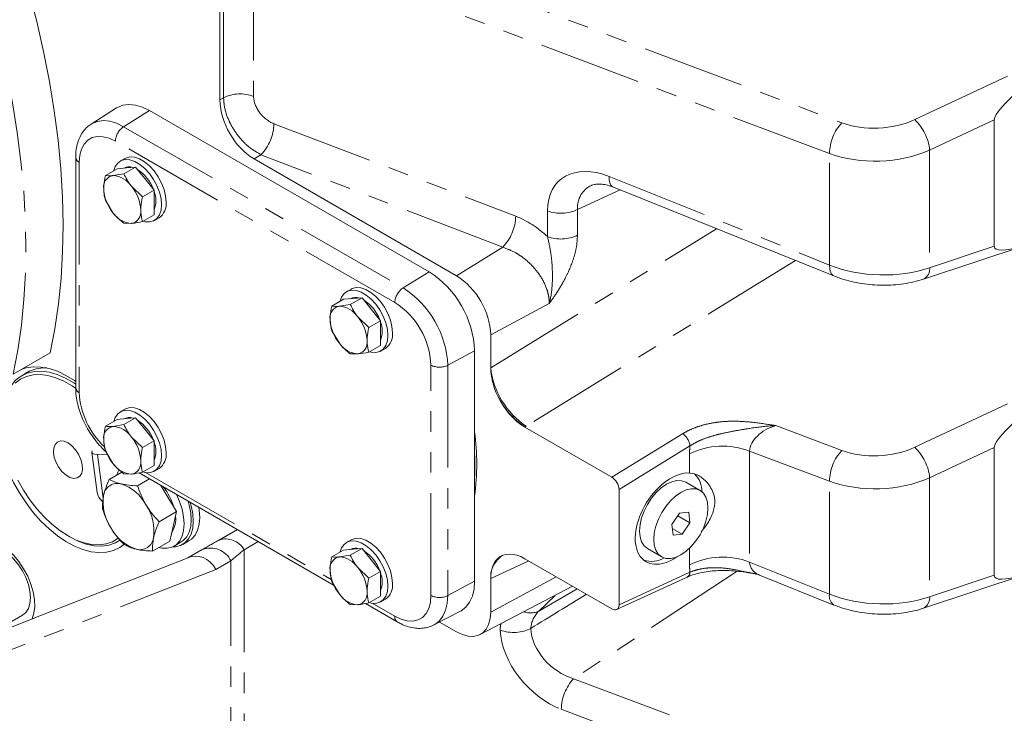
# Model space of a CAD drawing. Units: millimetres. Extents: x 11 to 1180, y 5 to 832.
# Drawn here: x 977 to 1038, y 543 to 586 of the extents above; entities that cross this region are included whole.
import ezdxf

# ---------------------------------------------------------------- set-up
doc = ezdxf.new("R2010")
doc.units = ezdxf.units.MM
doc.linetypes.add('PHANTOM', pattern=[12.7, 6.35, -1.27, 1.27, -1.27, 1.27, -1.27])

msp = doc.modelspace()

# ---------------------------------------------------------------- linework, layer by layer
at = {"color": 8, "linetype": 'PHANTOM', "lineweight": 0}
for p, q in [((991.757, 593.2415), (1027.7146, 579.7127)), ((1026.9498, 577.8157), (990.9922, 591.3445)), ((989.3838, 581.2715), (989.3838, 589.8451)), ((991.2456, 589.9297), (991.2456, 581.356)), ((1032.2316, 579.9135), (1043.0569, 584.9899)), ((989.1512, 581.1463), (989.3838, 581.2715)), ((983.1868, 579.4746), (984.7963, 580.4686)), ((983.1868, 579.4746), (1000.5109, 569.4736)), ((992.5038, 579.6579), (1007.4946, 573.919)), ((1037.1675, 579.9018), (1033.1607, 578.0229)), ((999.9991, 568.5661), (982.675, 578.5671)), ((991.702, 577.7373), (991.2725, 577.472)), ((1006.6929, 571.9985), (991.702, 577.7373)), ((1026.9498, 570.8865), (1026.9498, 577.8157)), ((1033.1607, 578.0229), (1033.1607, 570.7266)), ((980.4328, 577.2723), (980.4328, 562.9828)), ((1013.282, 576.3882), (1026.9498, 570.8865)), ((1013.9656, 575.5516), (1011.3243, 574.3358)), ((1009.4625, 572.6555), (1009.4625, 574.2512)), ((1011.3243, 574.3358), (1011.3243, 572.7401)), ((1005.945, 564.5108), (1019.9498, 573.1427)), ((1033.1607, 570.7266), (1037.1675, 572.0575)), ((1003.8237, 570.2264), (1006.6929, 571.9985)), ((1024.8347, 571.1765), (1008.139, 560.886)), ((1000.5109, 569.4736), (1002.1204, 570.4676)), ((1009.579, 568.5085), (1005.945, 566.5522)), ((1003.2831, 564.672), (1004.9489, 565.5687)), ((1002.2413, 550.393), (1002.2413, 564.6825)), ((1003.2831, 564.672), (1003.2831, 550.3825)), ((1032.2316, 559.5856), (1043.0569, 564.662)), ((1008.139, 560.886), (1008.0624, 560.8388)), ((1013.4588, 557.7236), (1017.8436, 560.4262)), ((1023.6129, 560.9281), (1027.7146, 559.3849)), ((1018.3007, 559.671), (1013.8999, 556.9586)), ((1026.9498, 557.4878), (1021.9962, 559.3516)), ((1021.9962, 559.3516), (1021.9962, 552.467)), ((1037.1675, 559.574), (1033.1607, 557.695)), ((981.5636, 559.1395), (981.9257, 556.431)), ((1018.2726, 557.9896), (1018.2726, 559.1824)), ((984.5517, 558.0158), (996.0581, 551.3733)), ((1026.9498, 550.473), (1026.9498, 557.4878)), ((1033.1607, 557.695), (1033.1607, 550.3131)), ((989.0996, 553.8307), (990.2397, 554.4784)), ((991.5345, 553.731), (990.6509, 553.2289)), ((987.1693, 552.7211), (988.0642, 553.2379)), ((990.6509, 553.2289), (990.6509, 515.7631)), ((1018.2726, 552.2978), (1018.2726, 553.3198)), ((989.8374, 552.5306), (988.9097, 551.9949)), ((989.8374, 521.8636), (989.8374, 552.5306)), ((1008.3059, 552.5329), (1005.945, 551.4462)), ((988.9097, 551.9949), (962.6096, 541.6939)), ((1021.2179, 551.8943), (1011.0865, 545.2275)), ((1021.9962, 552.467), (1026.9498, 550.473)), ((1003.2831, 550.3825), (1004.9489, 551.2792)), ((1005.945, 549.364), (1010.0071, 551.5508)), ((1013.8999, 549.8138), (1018.3007, 551.8395)), ((1033.1607, 550.3131), (1037.1675, 551.644)), ((1008.9279, 549.4187), (1011.3141, 550.7962)), ((1009.9339, 550.3943), (1008.9279, 549.4187)), ((998.5877, 549.9129), (999.9991, 549.0982)), ((1011.0865, 545.2275), (1028.4426, 538.6974)), ((1027.6778, 536.8004), (1010.3217, 543.3305))]:
    msp.add_line(p, q, dxfattribs=at)
at = {"color": 7, "linetype": 'Continuous', "lineweight": 15}
for p, q in [((989.1512, 581.1463), (989.1512, 589.7199)), ((982.7477, 580.6371), (981.1789, 579.6397)), ((1002.1204, 570.4676), (984.7963, 580.4686)), ((1037.1675, 572.0575), (1037.1675, 579.9018)), ((980.2131, 577.5784), (980.2131, 563.289)), ((983.2566, 577.502), (982.9738, 577.3387)), ((982.7811, 576.8665), (983.3556, 576.9179)), ((983.9301, 576.9693), (983.2019, 576.5489)), ((983.3556, 576.9179), (983.9301, 576.9693)), ((983.9301, 576.9693), (984.5046, 576.2545)), ((1003.8237, 570.2264), (991.2725, 577.472)), ((982.7811, 576.8665), (982.0528, 576.4461)), ((983.2019, 576.5489), (982.5247, 576.4382)), ((984.3509, 575.1194), (983.6738, 575.7749)), ((984.5046, 576.2545), (985.0792, 575.5398)), ((1013.5606, 575.7146), (1027.2284, 570.2129)), ((985.0792, 575.5398), (984.3509, 575.1194)), ((985.0792, 575.5398), (985.0792, 574.7738)), ((982.0528, 574.914), (982.5247, 574.14)), ((985.0792, 574.7738), (985.0792, 574.0077)), ((985.0792, 574.0077), (984.3509, 573.5873)), ((983.2019, 573.4846), (983.6738, 573.4767)), ((985.0986, 573.658), (985.3814, 573.8213)), ((1032.7784, 570.0145), (1039.375, 572.2056)), ((997.2927, 569.3991), (997.0098, 569.2358)), ((996.8171, 568.7637), (996.0889, 568.3433)), ((997.2379, 568.446), (996.5608, 568.3354)), ((996.8171, 568.7637), (997.3917, 568.815)), ((997.9662, 568.8664), (997.2379, 568.446)), ((997.3917, 568.815), (997.9662, 568.8664)), ((997.9662, 568.8664), (998.5407, 568.1517)), ((998.5407, 568.1517), (999.1152, 567.437)), ((998.387, 567.0166), (997.7098, 567.6721)), ((999.1152, 567.437), (998.387, 567.0166)), ((999.1152, 567.437), (999.1152, 566.6709)), ((996.0889, 566.8111), (996.5608, 566.0372)), ((999.1152, 566.6709), (999.1152, 565.9048)), ((1005.945, 564.5108), (1005.945, 566.5522)), ((999.1152, 565.9048), (998.387, 565.4845)), ((976.3301, 564.1183), (978.6282, 565.445)), ((997.2379, 565.3817), (997.7098, 565.3738)), ((999.1347, 565.5551), (999.4175, 565.7184)), ((1004.9489, 551.2792), (1004.9489, 565.5687)), ((977.3766, 564.3178), (976.8723, 564.0268)), ((983.2566, 561.9469), (982.9738, 561.7836)), ((982.7811, 561.3114), (982.0528, 560.891)), ((982.7811, 561.3114), (983.3556, 561.3628)), ((983.9301, 561.4141), (983.2019, 560.9938)), ((983.3556, 561.3628), (983.9301, 561.4141)), ((983.9301, 561.4141), (984.5046, 560.6994)), ((983.2019, 560.9938), (982.5247, 560.8831)), ((984.5046, 560.6994), (985.0792, 559.9847)), ((1013.4588, 557.7236), (1008.0624, 560.8388)), ((984.3509, 559.5643), (983.6738, 560.2198)), ((985.0792, 559.9847), (984.3509, 559.5643)), ((985.0792, 559.9847), (985.0792, 559.2187)), ((981.2163, 559.2591), (981.5473, 556.7838)), ((982.0196, 559.3741), (981.9677, 559.3728)), ((982.0528, 559.3589), (982.5247, 558.5849)), ((985.0792, 559.2187), (985.0792, 558.4526)), ((1037.1675, 551.644), (1037.1675, 559.574)), ((982.1772, 559.1549), (981.5636, 559.1395)), ((983.0787, 558.0467), (982.2949, 557.5942)), ((984.1439, 557.9975), (996.234, 551.018)), ((985.0792, 558.4526), (984.3509, 558.0322)), ((985.0986, 558.1029), (985.3814, 558.2662)), ((983.2019, 557.9295), (983.6738, 557.9216)), ((984.7939, 557.6222), (984.053, 557.1945)), ((1018.922, 556.9032), (1018.0381, 557.4134)), ((985.49, 557.2204), (985.8009, 556.7044)), ((1013.8999, 549.8138), (1013.8999, 556.9586)), ((985.8009, 556.7044), (986.4712, 555.5922)), ((986.4712, 555.5922), (985.3935, 554.9701)), ((986.4712, 555.5922), (986.2624, 554.6798)), ((1018.2206, 555.5571), (1017.6549, 555.5015)), ((1018.3003, 554.902), (1018.2206, 555.5571)), ((1017.6549, 555.5015), (1017.1689, 554.7906)), ((1017.5437, 555.3388), (1018.3003, 554.902)), ((986.2624, 554.6798), (986.0536, 553.7674)), ((987.1314, 552.7014), (990.2242, 554.4874)), ((1017.1689, 554.7906), (1017.2486, 554.1355)), ((1017.1986, 554.5466), (1017.8143, 554.1912)), ((1017.8143, 554.1912), (1018.3003, 554.902)), ((979.7372, 554.0878), (979.8432, 554.0265)), ((982.8155, 553.7319), (982.9706, 553.8214)), ((986.0536, 553.7674), (984.9759, 553.1453)), ((986.319, 553.4549), (986.7609, 553.7101)), ((986.8484, 553.5585), (987.2525, 553.7918)), ((997.2927, 553.844), (997.0098, 553.6807)), ((1017.2486, 554.1355), (1017.8143, 554.1912)), ((996.8171, 553.2086), (996.0889, 552.7882)), ((996.8171, 553.2086), (997.3917, 553.2599)), ((997.9662, 553.3113), (997.2379, 552.8909)), ((997.3917, 553.2599), (997.9662, 553.3113)), ((997.9662, 553.3113), (998.5407, 552.5966)), ((1015.6633, 553.2997), (1016.5472, 552.7895)), ((977.5168, 548.9356), (987.1314, 552.7014)), ((987.1693, 552.7211), (987.1314, 552.7014)), ((997.2379, 552.8909), (996.5608, 552.7803)), ((998.5407, 552.5966), (999.1152, 551.8819)), ((1008.0624, 552.6734), (1013.4588, 549.5581)), ((998.387, 551.4615), (997.7098, 552.117)), ((999.1152, 551.8819), (998.387, 551.4615)), ((999.1152, 551.8819), (999.1152, 551.1158)), ((996.0889, 551.256), (996.5608, 550.4821)), ((1005.945, 549.364), (1005.945, 551.4462)), ((1013.7534, 549.5184), (1018.1358, 551.5357)), ((1022.6116, 551.6578), (1027.2284, 549.7994)), ((1032.7784, 549.601), (1039.375, 551.7921)), ((999.1152, 551.1158), (999.1152, 550.3497)), ((1005.286, 547.9698), (1011.0248, 550.9633)), ((999.1152, 550.3497), (998.387, 549.9294)), ((999.1347, 550), (999.4175, 550.1633)), ((997.2379, 549.8266), (997.7098, 549.8187)), ((998.18, 549.8946), (1000.1545, 548.7548)), ((1002.422, 548.5606), (1004.0703, 549.4204)), ((976.0374, 548.6618), (976.9213, 549.1721)), ((977.7523, 549.0253), (976.2689, 548.4443)), ((1002.7747, 548.7446), (1003.8237, 548.139)), ((1008.4294, 548.3515), (1008.4235, 548.348))]:
    msp.add_line(p, q, dxfattribs=at)
at = {"color": 8, "linetype": 'PHANTOM', "lineweight": 0, "flags": 128}
for points in [[(976.3301, 564.1183), (976.6207, 565.6123), (976.8464, 567.1571), (977.0067, 568.7496), (977.1014, 570.3866), (977.1303, 572.0649), (977.0932, 573.7809), (976.9904, 575.5314), (976.8219, 577.3127), (976.5881, 579.1212), (976.2895, 580.9534), (975.9268, 582.8055), (975.5005, 584.6737), (975.0117, 586.5544), (974.4612, 588.4438), (973.8502, 590.3379), (973.1799, 592.2331), (972.4517, 594.1254), (971.667, 596.0111), (970.8274, 597.8864), (969.9346, 599.7475), (968.9904, 601.5907), (967.9967, 603.4122), (966.9555, 605.2083), (965.8689, 606.9755), (964.7392, 608.7102), (963.5684, 610.4089)], [(981.1779, 579.6391), (981.2266, 579.6686), (981.5573, 579.8039), (981.9282, 579.8522), (982.3301, 579.8125), (982.7531, 579.6855), (983.1868, 579.4746)], [(982.675, 578.5671), (982.2856, 578.7525), (981.9081, 578.8537), (981.5539, 578.8674), (981.2337, 578.7934), (980.9574, 578.6338), (980.7332, 578.3935), (980.568, 578.0798), (980.4668, 577.7022), (980.4328, 577.2723)], [(1013.282, 576.3882), (1013.2936, 576.1734), (1013.3343, 575.9914), (1013.4027, 575.8486), (1013.4963, 575.75), (1013.5606, 575.7146)], [(1026.9498, 570.8865), (1026.9614, 570.6717), (1027.0021, 570.4897), (1027.0705, 570.3469), (1027.1641, 570.2483), (1027.2281, 570.213)], [(1006.3708, 552.6744), (1006.5368, 552.8026), (1006.6601, 552.8695)], [(999.9991, 549.0982), (1000.3885, 548.9127), (1000.766, 548.8116), (1001.1202, 548.7979), (1001.4404, 548.8719), (1001.7167, 549.0315), (1001.9409, 549.2718), (1002.1061, 549.5855), (1002.2073, 549.9631), (1002.2413, 550.393)], [(1003.2831, 550.3825), (1003.249, 549.9014), (1003.1475, 549.4716), (1002.981, 549.1036), (1002.7537, 548.8065), (1002.4712, 548.5876), (1002.4222, 548.5607)]]:
    msp.add_lwpolyline(points, dxfattribs=at)
at = {"color": 7, "linetype": 'Continuous', "lineweight": 15, "flags": 128}
for points in [[(978.6282, 565.445), (978.9188, 566.9389), (979.1445, 568.4837), (979.3048, 570.0763), (979.3995, 571.7133), (979.4284, 573.3915), (979.3913, 575.1076), (979.2885, 576.8581), (979.12, 578.6394), (978.8862, 580.4479), (978.5876, 582.2801), (978.2249, 584.1321), (977.7986, 586.0004), (977.3098, 587.8811), (976.7593, 589.7704), (976.1483, 591.6646)], [(984.7963, 580.4686), (984.3538, 580.6839), (983.9223, 580.8134), (983.5122, 580.8539), (983.1338, 580.8046), (982.7963, 580.6666), (982.7477, 580.6371)], [(985.8216, 574.7942), (985.7888, 575.1739), (985.6917, 575.5749), (985.5346, 575.9797), (985.3245, 576.3707), (985.0703, 576.7306), (984.7833, 577.0438), (984.4761, 577.2966), (984.1619, 577.4779), (983.8547, 577.5799), (983.5677, 577.598), (983.3136, 577.5315), (983.2566, 577.502)], [(985.5388, 574.6309), (985.5059, 575.0106), (985.4089, 575.4116), (985.2518, 575.8165), (985.0416, 576.2074), (984.7875, 576.5673), (984.5005, 576.8805), (984.1932, 577.1333), (983.8791, 577.3146), (983.5718, 577.4166), (983.2849, 577.4347), (983.0307, 577.3682), (982.8205, 577.22), (982.6635, 576.9965), (982.5753, 576.7477)], [(984.3875, 573.6084), (984.5005, 573.5801), (984.7875, 573.5619), (985.0416, 573.6284), (985.2518, 573.7767), (985.4089, 574.0001), (985.5059, 574.2891), (985.5388, 574.6309)], [(999.5748, 566.528), (999.542, 566.9078), (999.4449, 567.3088), (999.2879, 567.7136), (999.0777, 568.1045), (998.8235, 568.4644), (998.5366, 568.7777), (998.2293, 569.0305), (997.9152, 569.2118), (997.6079, 569.3138), (997.3209, 569.3319), (997.0668, 569.2654), (996.8566, 569.1171), (996.6995, 568.8937), (996.6114, 568.6449)], [(999.8577, 566.6913), (999.8249, 567.071), (999.7278, 567.4721), (999.5707, 567.8769), (999.3605, 568.2678), (999.1064, 568.6277), (998.8194, 568.9409), (998.5121, 569.1937), (998.198, 569.3751), (997.8908, 569.477), (997.6038, 569.4952), (997.3496, 569.4287), (997.2927, 569.3991)], [(998.4236, 565.5056), (998.5366, 565.4772), (998.8235, 565.4591), (999.0777, 565.5256), (999.2879, 565.6738), (999.4449, 565.8973), (999.542, 566.1862), (999.5748, 566.528)], [(975.6411, 561.3055), (975.6431, 561.4538), (975.6909, 562.0212), (975.8016, 562.541), (975.9736, 563.0053), (976.2042, 563.4071), (976.49, 563.7402), (976.8267, 563.9996), (977.2091, 564.1814), (977.6314, 564.2828), (978.0873, 564.3023), (978.5698, 564.2396), (979.0717, 564.0957), (979.5852, 563.8727), (980.1026, 563.5739), (980.2131, 563.5006)], [(976.4686, 563.5563), (976.7968, 563.8091), (977.1695, 563.9863), (977.5812, 564.0852), (978.0256, 564.1042), (978.4959, 564.0431), (978.9851, 563.9028), (979.4856, 563.6854), (979.99, 563.3942), (980.2194, 563.238)], [(976.8423, 564.414), (977.135, 564.5095), (977.5823, 564.5774), (978.0599, 564.5644), (978.561, 564.4707), (979.0787, 564.2977), (979.6055, 564.0478), (980.1343, 563.7245), (980.2131, 563.67)], [(985.5388, 559.0758), (985.5059, 559.4555), (985.4089, 559.8565), (985.2518, 560.2614), (985.0416, 560.6523), (984.7875, 561.0122), (984.5005, 561.3254), (984.1932, 561.5782), (983.8791, 561.7595), (983.5718, 561.8615), (983.2849, 561.8796), (983.0307, 561.8131), (982.8205, 561.6649), (982.6635, 561.4414), (982.5699, 561.1688)], [(985.8216, 559.2391), (985.7888, 559.6188), (985.6917, 560.0198), (985.5346, 560.4246), (985.3245, 560.8156), (985.0703, 561.1755), (984.7833, 561.4887), (984.4761, 561.7415), (984.1619, 561.9228), (983.8547, 562.0248), (983.5677, 562.0429), (983.3136, 561.9764), (983.2566, 561.9469)], [(983.1961, 553.5609), (982.9413, 553.3776), (982.551, 553.1906), (982.1212, 553.0826), (981.6579, 553.0552), (981.1677, 553.1086), (980.6575, 553.2421), (980.1343, 553.454), (979.6055, 553.7411), (979.0787, 554.0995), (978.561, 554.5242), (978.0599, 555.0091), (977.5823, 555.5475), (977.135, 556.1318), (976.7243, 556.7538), (976.3558, 557.4048), (976.0348, 558.0756), (975.7658, 558.7569), (975.5526, 559.439), (975.3981, 560.1124), (975.3045, 560.7676), (975.2732, 561.3955)], [(979.7378, 559.8592), (979.4946, 559.961), (979.2694, 559.978), (979.079, 559.9091), (978.9374, 559.7592), (978.8551, 559.5395), (978.8384, 559.2663), (978.8883, 558.9599), (979.0013, 558.6429), (979.1689, 558.339), (979.3787, 558.0705), (979.6151, 557.8576), (979.8606, 557.7158), (980.097, 557.6558), (980.3068, 557.682), (980.4744, 557.7925), (980.5874, 557.979), (980.6373, 558.2278), (980.6205, 558.5203), (980.5383, 558.8349), (980.3967, 559.1483), (980.2063, 559.4372), (979.9811, 559.6801), (979.7378, 559.8592)], [(984.3875, 558.0533), (984.5005, 558.025), (984.7875, 558.0068), (985.0416, 558.0733), (985.2518, 558.2216), (985.4089, 558.445), (985.5059, 558.734), (985.5388, 559.0758)], [(982.7696, 557.8683), (982.8257, 558.0417), (982.9063, 558.2164)], [(979.7378, 554.0874), (979.2344, 554.4139), (978.7386, 554.8071), (978.2579, 555.2611), (977.7997, 555.7691), (977.3709, 556.3233), (976.9779, 556.9153), (976.6268, 557.5362)], [(1018.0381, 557.4134), (1017.7843, 557.5075), (1017.494, 557.5193), (1017.179, 557.448), (1016.8514, 557.2962), (1016.5237, 557.07), (1016.2087, 556.7779), (1015.9182, 556.4312), (1015.6637, 556.0431), (1015.4547, 555.6287), (1015.2994, 555.2039), (1015.2037, 554.7849), (1015.1713, 554.3879), (1015.2035, 554.0281), (1015.2989, 553.7193), (1015.454, 553.4735), (1015.6627, 553.3), (1015.6633, 553.2997)], [(1019.2859, 554.999), (1019.3816, 555.418), (1019.414, 555.815), (1019.3818, 556.1748), (1019.2864, 556.4836), (1019.1313, 556.7294), (1018.9226, 556.9029), (1018.6682, 556.9973), (1018.3779, 557.0091), (1018.0629, 556.9377), (1017.7353, 556.786), (1017.4076, 556.5597), (1017.0925, 556.2676), (1016.8021, 555.9209), (1016.5476, 555.5329), (1016.3386, 555.1185), (1016.1833, 554.6936), (1016.0876, 554.2746), (1016.0552, 553.8776), (1016.0873, 553.5178), (1016.1828, 553.2091), (1016.3379, 552.9632), (1016.5466, 552.7898), (1016.801, 552.6954), (1017.0913, 552.6836), (1017.4063, 552.7549), (1017.7339, 552.9067), (1018.0616, 553.1329), (1018.3766, 553.425), (1018.667, 553.7717), (1018.9216, 554.1598), (1019.1306, 554.5742), (1019.2859, 554.999)], [(986.4585, 556.6613), (986.6562, 556.2174), (986.8125, 555.7402), (986.9082, 555.2725), (986.9404, 554.8285), (986.9082, 554.4217), (986.8125, 554.0645), (986.6562, 553.7677), (986.4441, 553.5404), (986.1827, 553.3894), (985.8798, 553.3193), (985.5446, 553.3324), (985.3661, 553.3705)], [(986.2319, 553.4102), (986.4086, 553.4175), (986.721, 553.4959), (986.9905, 553.6568), (987.2094, 553.8954), (987.3711, 554.2047), (987.471, 554.5757), (987.5061, 554.9975), (987.4753, 555.4578), (987.3797, 555.9429), (987.3159, 556.1663)], [(987.1799, 556.2448), (987.2544, 555.9953), (987.3501, 555.5276), (987.3824, 555.0836), (987.3501, 554.6768), (987.2544, 554.3196), (987.0982, 554.0229), (986.8861, 553.7955), (986.7609, 553.7101)], [(987.2525, 553.7918), (987.3946, 553.89), (987.6135, 554.1286), (987.7752, 554.438), (987.8751, 554.809), (987.9102, 555.2308), (987.8795, 555.691), (987.8538, 555.8558)], [(973.2603, 552.2618), (973.2705, 552.6052), (973.3411, 552.9931), (973.4738, 553.325), (973.6649, 553.5911), (973.9088, 553.7837), (974.1982, 553.897), (974.5249, 553.9279), (974.8791, 553.8754), (975.2505, 553.741), (975.6283, 553.5287), (976.0015, 553.2447), (976.3591, 552.8972), (976.6906, 552.4965), (976.9864, 552.0542), (977.2379, 551.5833), (977.4376, 551.0976), (977.5797, 550.6113), (977.6601, 550.1385), (977.6764, 549.6932), (977.6282, 549.2882), (977.5168, 548.9356), (977.5168, 548.9356)], [(982.8551, 553.949), (982.8489, 553.9442), (982.4978, 553.7288), (982.1048, 553.5905), (981.676, 553.5314), (981.2177, 553.5525), (980.7371, 553.6534), (980.2413, 553.8326), (979.7378, 554.0874)], [(982.9589, 553.8231), (982.6753, 553.6582), (982.2722, 553.5164), (981.8322, 553.4558), (981.3621, 553.4774), (980.869, 553.5809), (980.3604, 553.7648), (979.8439, 554.0261)], [(999.5748, 550.9729), (999.542, 551.3527), (999.4449, 551.7537), (999.2879, 552.1585), (999.0777, 552.5494), (998.8235, 552.9093), (998.5366, 553.2226), (998.2293, 553.4753), (997.9152, 553.6567), (997.6079, 553.7587), (997.3209, 553.7768), (997.0668, 553.7103), (996.8566, 553.562), (996.6995, 553.3386), (996.6114, 553.0898)], [(999.8577, 551.1362), (999.8249, 551.5159), (999.7278, 551.917), (999.5707, 552.3218), (999.3605, 552.7127), (999.1064, 553.0726), (998.8194, 553.3858), (998.5121, 553.6386), (998.198, 553.82), (997.8908, 553.9219), (997.6038, 553.9401), (997.3496, 553.8736), (997.2927, 553.844)], [(977.2851, 549.5906), (977.3808, 549.8991), (977.4132, 550.2587), (977.3811, 550.6556), (977.2857, 551.0745), (977.1306, 551.4994), (976.9218, 551.9139), (976.6674, 552.302), (976.3771, 552.6489), (976.0621, 552.9413), (975.7345, 553.1678), (975.4069, 553.3199), (975.0918, 553.3915), (974.8014, 553.3801), (974.5468, 553.286), (974.5465, 553.2858)], [(1004.0703, 549.4204), (1004.1204, 549.4479), (1004.4087, 549.6712), (1004.6406, 549.9744), (1004.8104, 550.3498), (1004.914, 550.7884), (1004.9489, 551.2792)], [(998.4236, 549.9505), (998.5366, 549.9221), (998.8235, 549.904), (999.0777, 549.9705), (999.2879, 550.1187), (999.4449, 550.3422), (999.542, 550.6311), (999.5748, 550.9729)], [(976.9213, 549.1721), (977.1298, 549.345), (977.2851, 549.5906)], [(1003.8237, 548.139), (1004.192, 547.9635), (1004.5492, 547.8679), (1004.8843, 547.8548), (1005.1872, 547.9249), (1005.4487, 548.0759), (1005.6608, 548.3032), (1005.8171, 548.6), (1005.9128, 548.9572), (1005.945, 549.364)]]:
    msp.add_lwpolyline(points, dxfattribs=at)
at = {"color": 8, "linetype": 'PHANTOM', "lineweight": 0}
for centre, radius, start, end in [((990.4134, 579.1412), 2.366, 69.406752, 115.795723), ((983.832, 578.5126), 1.1583, 123.850502, 177.304414), ((989.6792, 579.7094), 2.8251, 315.727334, 358.955222), ((1029.776, 577.779), 2.8264, 136.829907, 179.255166), ((1030.1377, 577.7109), 3.039, 5.892892, 46.44934), ((980.573, 577.6048), 0.3609, 184.172141, 247.132392), ((1004.6702, 573.9705), 2.8249, 315.726062, 358.956365), ((1010.2947, 576.4661), 2.3661, 249.407574, 295.795245), ((1010.2947, 574.8703), 2.3661, 249.407574, 295.795245), ((1032.4495, 570.65), 0.7153, 297.228612, 6.143726), ((1001.1561, 568.5116), 1.1583, 123.850502, 177.304414), ((997.3073, 564.4229), 5.9811, 2.386779, 57.613158), ((997.3938, 564.4728), 4.8521, 2.476326, 57.523597), ((1002.7727, 565.7119), 1.1585, 242.699119, 296.146152), ((1010.9834, 565.084), 5.0709, 186.489749, 235.879752), ((980.573, 563.3153), 0.3609, 184.18879, 247.130838), ((985.4099, 563.2439), 4.984, 183.002704, 226.707021), ((1010.878, 564.9878), 5.0141, 205.984576, 235.838379), ((1017.2459, 559.5484), 1.0619, 6.626627, 55.743019), ((1020.3318, 554.922), 4.732, 69.406873, 115.795774), ((1029.776, 557.4511), 2.8264, 136.830086, 179.255114), ((1030.1378, 557.383), 3.039, 5.892713, 46.449592), ((989.5164, 552.6046), 1.295, 28.825491, 108.773913), ((988.5735, 551.9385), 1.3957, 25.102253, 111.404194), ((1007.5555, 551.5214), 1.6122, 122.370463, 182.674251), ((1020.3318, 548.0373), 4.732, 69.406873, 115.795774), ((1017.9762, 551.819), 0.3252, 299.4008, 3.619671), ((1002.7727, 551.4224), 1.1585, 242.699119, 296.146152), ((1027.6122, 550.3526), 0.6733, 169.693092, 235.238487), ((1032.4185, 550.2528), 0.7447, 298.932308, 4.641337), ((1000.3575, 549.0535), 0.3612, 172.895314, 235.805423), ((1008.4252, 550.4916), 1.1849, 248.97986, 295.104677), ((1013.1478, 543.2938), 2.8263, 136.829224, 179.255849)]:
    msp.add_arc(centre, radius, start, end, dxfattribs=at)
at = {"color": 7, "linetype": 'Continuous', "lineweight": 15}
for centre, radius, start, end in [((993.7374, 581.3446), 4.5905, 182.476418, 237.523582), ((983.5362, 576.3133), 0.6697, 72.504369, 117.809044), ((982.6555, 575.7357), 0.7146, 100.546561, 189.251853), ((982.436, 574.9577), 1.4832, 33.434477, 86.5709), ((982.7142, 574.7464), 2.4644, 20.537983, 57.050937), ((981.7567, 574.1793), 2.4942, 2.639328, 39.772128), ((984.4418, 575.7356), 2.4942, 182.639328, 219.772128), ((983.718, 574.8962), 1.4706, 337.751529, 22.248471), ((984.7701, 574.6839), 1.0573, 305.32543, 5.986857), ((983.7625, 574.9572), 1.4832, 213.434477, 266.5709), ((983.543, 574.1792), 0.7146, 280.546561, 9.251853), ((998.8518, 565.3145), 6.1023, 2.386911, 57.61309), ((1001.3588, 566.3538), 4.5905, 2.476334, 57.523666), ((997.5722, 568.2104), 0.6697, 72.505309, 117.808104), ((996.7503, 566.6436), 2.4643, 20.537421, 57.051499), ((996.6916, 567.6328), 0.7146, 100.54559, 189.252824), ((996.4721, 566.8548), 1.4832, 33.434294, 86.571083), ((998.4778, 567.6328), 2.4941, 182.638855, 219.772601), ((995.7929, 566.0764), 2.4941, 2.638855, 39.772601), ((997.7562, 566.7929), 1.4685, 337.739812, 22.094101), ((998.8061, 566.5811), 1.0573, 305.325639, 5.986648), ((997.7986, 566.8544), 1.4832, 213.434314, 266.571063), ((997.5791, 566.0764), 0.7146, 280.54559, 9.252824), ((978.2725, 562.3511), 2.1588, 86.10835, 124.816818), ((983.5362, 560.7582), 0.6697, 72.504939, 117.80982), ((982.7141, 559.1913), 2.4645, 20.538797, 57.050406), ((982.6555, 560.1806), 0.7146, 100.547301, 189.251514), ((982.436, 559.4025), 1.4833, 33.435561, 86.569816), ((989.8703, 558.5535), 15.2095, 352.476933, 7.523067), ((984.4418, 560.1806), 2.4942, 182.639527, 219.771929), ((981.7567, 558.6242), 2.4942, 2.639456, 39.771841), ((983.718, 559.3411), 1.4706, 337.751908, 22.248092), ((984.7701, 559.1288), 1.0573, 305.325632, 5.986654), ((983.7625, 559.4021), 1.4832, 213.434477, 266.5709), ((983.543, 558.6241), 0.7146, 280.547, 9.251414), ((989.619, 558.4239), 15.3475, 357.250157, 2.749843), ((1017.385, 556.7765), 1.6704, 1.040919, 44.270061), ((982.7993, 556.4807), 0.8636, 74.377419, 172.071504), ((982.1668, 554.7201), 2.7327, 27.933761, 71.546606), ((982.6687, 554.813), 3.7821, 16.421133, 37.555171), ((984.8335, 556.1934), 2.918, 171.995312, 213.682998), ((982.153, 554.382), 2.918, 351.995639, 33.682719), ((984.9756, 555.1074), 1.4411, 326.593315, 7.624685), ((984.8197, 555.8553), 2.7327, 207.933385, 251.546721), ((984.1873, 554.0948), 0.8636, 254.377386, 352.071298), ((997.5722, 552.6553), 0.6697, 72.505879, 117.80888), ((996.7503, 551.0885), 2.4644, 20.538235, 57.050968), ((996.6916, 552.0777), 0.7146, 100.546331, 189.252485), ((996.4721, 551.2997), 1.4833, 33.435378, 86.569999), ((1015.9034, 554.0925), 1.5834, 252.840493, 300.083562), ((998.4778, 552.0777), 2.4942, 182.639054, 219.772402), ((995.7928, 550.5213), 2.4942, 2.638984, 39.772313), ((997.754, 551.2383), 1.4707, 337.753323, 22.246677), ((998.8061, 551.026), 1.0573, 305.325841, 5.986445), ((997.7986, 551.2993), 1.4832, 213.434314, 266.571063), ((997.5791, 550.5213), 0.7146, 280.54603, 9.252385)]:
    msp.add_arc(centre, radius, start, end, dxfattribs=at)
for centre, major_axis, ratio, start_param, end_param in [((1043.1309, 583.8108), (5.9359, 4.0087), 0.1427039, 1.4871292, 3.0455182), ((1043.1309, 575.0338), (5.9422, 3.0691), 0.1636799, 3.0572529, 4.6156419), ((1008.0676, 563.2914), (-1.4962, 2.6013), 0.5787868, 0.7885357, 1.4330104), ((1043.1309, 563.4829), (5.9359, 4.0087), 0.1427039, 1.4871292, 3.0455182), ((1008.0676, 563.2914), (-1.4962, 2.6013), 0.5787868, 1.4330104, 2.3568976), ((982.5112, 559.6866), (1.2911, 0.4441), 0.2480902, 2.8470168, 3.8069605), ((1017.193, 555.159), (1.6469, 2.657), 0.5971668, 0.3124002, 4.0723323), ((1013.4577, 557.2126), (-0.3117, 0.5419), 0.5787868, 3.9301284, 5.4984902), ((982.909, 556.7114), (1.3561, -0.2689), 0.6490638, 3.3594496, 3.9945008), ((1043.1309, 554.6203), (5.9422, 3.0691), 0.1636799, 3.0572529, 4.6156419), ((987.8491, 551.3826), (-0.651, 1.3529), 0.8149297, 4.7735893, 6.3094791), ((1008.0676, 550.2148), (-1.4999, 2.6076), 0.5759755, 0.1416079, 0.7860826), ((1008.0676, 550.2148), (-1.4999, 2.6076), 0.5759755, 5.5009061, 6.4247933), ((1005.7118, 544.1464), (60.7731, 37.493), 0.0301972, 1.4504817, 1.5074453), ((1013.4577, 550.0703), (-0.3125, 0.5433), 0.5759755, 2.3593134, 3.9276753)]:
    msp.add_ellipse(centre, major_axis=major_axis, ratio=ratio, start_param=start_param, end_param=end_param, dxfattribs=at)
at = {"color": 8, "linetype": 'PHANTOM', "lineweight": 0}
for centre, major_axis, ratio, start_param, end_param in [((992.4953, 580.8694), (-0.9986, 1.1154), 0.6737617, 0.6451545, 2.2227388), ((1029.9513, 581.8513), (3.9968, 0.2605), 0.6160412, 4.0788492, 5.2788466), ((1030.0253, 580.6722), (5.4978, 0.2552), 0.6058251, 4.0908585, 5.2908559), ((1013.2913, 572.701), (-3.0782, 3.4368), 0.6625352, 5.3517101, 6.9200719), ((1014.1301, 573.4189), (2.4721, -1.9993), 0.6648789, 2.8260272, 3.6622153), ((1007.5212, 570.1193), (-3.1318, 3.4982), 0.6737617, 4.8394014, 5.3643315), ((1030.0253, 573.2946), (5.4986, -0.2306), 0.5472506, 4.1419239, 5.3419213), ((1023.6962, 559.7454), (1.6349, 0.7325), 0.6381843, 1.3413218, 2.8435896), ((1021.6503, 561.012), (2.4966, 3.8274), 0.5943792, 2.2734601, 2.4026223), ((1029.9513, 561.5234), (3.9968, 0.2605), 0.6160412, 4.0788492, 5.2788466), ((1030.0253, 560.3443), (5.4978, 0.2552), 0.6058251, 4.0908585, 5.2908559), ((993.0139, 555.8131), (6.9995, 3.8442), 0.0219818, 2.1521362, 2.3441224), ((993.7265, 554.4935), (5.4766, 3.924), 0.1291902, 2.0719062, 2.2638924), ((1021.6503, 554.1048), (2.491, 3.8144), 0.598037, 2.4001267, 2.529289), ((1023.6962, 552.8382), (1.6401, 0.6633), 0.6765201, 2.8940518, 3.7535953), ((1030.0253, 552.8811), (5.4986, -0.2306), 0.5472506, 4.1419239, 5.3419213), ((1011.1605, 547.2918), (2.3483, -2.0055), 0.7037682, 3.0644596, 3.6031302), ((1010.3217, 546.5739), (-3.0366, 3.392), 0.673766, 0.4789295, 0.5921405), ((1010.3217, 547.0139), (-3.0252, 3.3678), 0.6830788, 0.7031954, 2.2209481), ((1011.1605, 547.7318), (2.3004, -2.0023), 0.744227, 3.7688941, 5.2602059)]:
    msp.add_ellipse(centre, major_axis=major_axis, ratio=ratio, start_param=start_param, end_param=end_param, dxfattribs=at)
for points, knots in [([(991.702, 577.7373), (991.4407, 577.8866), (991.0484, 578.1107), (990.5714, 578.5698), (990.2444, 578.9534), (989.9595, 579.3745), (989.648, 579.9612), (989.4226, 580.6242), (989.3948, 581.0883), (989.3838, 581.2715)], [0, 0, 0, 0, 0.2153527, 0.3233951, 0.4314352, 0.539184, 0.6469306, 0.8607062, 1, 1, 1, 1]), ([(1009.579, 568.5085), (1009.5795, 568.5102), (1009.6642, 568.8257), (1009.7702, 569.4903), (1009.7796, 570.5483), (1009.7029, 571.635), (1009.5408, 572.323), (1009.4625, 572.6555)], [0, 0, 0, 0, 0.0013453, 0.2419879, 0.4835053, 0.7504162, 1, 1, 1, 1]), ([(1011.3243, 572.7401), (1011.3131, 572.525), (1011.2909, 572.0948), (1011.1309, 571.4256), (1010.9025, 570.7773), (1010.5812, 570.0734), (1010.1411, 569.3095), (1009.7715, 568.773), (1009.5801, 568.5099), (1009.579, 568.5085)], [0, 0, 0, 0, 0.1577677, 0.3156669, 0.4567883, 0.5980049, 0.7982211, 0.9988741, 1, 1, 1, 1]), ([(1009.579, 568.5085), (1009.5716, 568.6499), (1009.5566, 568.9328), (1009.403, 569.5214), (1009.1104, 570.1147), (1008.6987, 570.6585), (1008.3323, 571.0424), (1007.9189, 571.382), (1007.3734, 571.7402), (1006.9539, 571.8994), (1006.6929, 571.9985)], [0, 0, 0, 0, 0.1008869, 0.2017803, 0.4031135, 0.5063743, 0.6096514, 0.7166705, 0.8237023, 1, 1, 1, 1]), ([(1017.8436, 560.4262), (1018.0126, 560.5206), (1018.3507, 560.7096), (1018.9395, 560.9239), (1019.5667, 561.0796), (1020.3006, 561.1864), (1021.1302, 561.2158), (1022.1609, 561.1515), (1022.9778, 561.0304), (1023.502, 560.9457), (1023.611, 560.9284), (1023.6129, 560.9281)], [0, 0, 0, 0, 0.1082198, 0.216467, 0.3243651, 0.4323232, 0.5806685, 0.7293729, 0.9437688, 0.9990157, 1, 1, 1, 1]), ([(1023.6129, 560.9281), (1023.6111, 560.928), (1023.5978, 560.9276), (1023.5703, 560.9266), (1023.5152, 560.9245), (1023.4088, 560.9196), (1022.8732, 560.887), (1022.0984, 560.7757), (1021.1228, 560.6125), (1020.3881, 560.4693), (1019.7486, 560.31), (1019.2197, 560.1376), (1018.725, 559.9281), (1018.4421, 559.7567), (1018.3007, 559.671)], [0, 0, 0, 0, 0.0009873, 0.0070937, 0.0146817, 0.0304677, 0.0640138, 0.3015522, 0.4510818, 0.6002095, 0.7012099, 0.8021067, 0.9010756, 1, 1, 1, 1]), ([(1018.3007, 551.8395), (1018.4421, 551.8909), (1018.725, 551.9935), (1019.2197, 552.0848), (1019.7487, 552.1228), (1020.388, 552.1021), (1021.1233, 551.9951), (1021.8128, 551.829), (1022.2401, 551.7644), (1022.3909, 551.7416)], [0, 0, 0, 0, 0.1268245, 0.2537064, 0.3830597, 0.5125458, 0.7037329, 0.8954353, 1, 1, 1, 1])]:
    msp.add_open_spline(points, degree=3, knots=knots, dxfattribs=at)
at = {"color": 7, "linetype": 'Continuous', "lineweight": 15}
for points, knots in [([(981.1828, 579.6304), (981.1251, 579.5956), (980.9599, 579.4961), (980.7374, 579.262), (980.5196, 578.9453), (980.3583, 578.578), (980.2526, 578.1662), (980.2159, 577.825), (980.2136, 577.6234), (980.2131, 577.5784)], [0, 0, 0, 0, 0.0884764, 0.2530365, 0.4184164, 0.5881769, 0.764497, 0.9474373, 1, 1, 1, 1]), ([(982.0528, 576.4461), (982.0113, 576.2306), (981.9565, 575.9464), (981.9514, 575.6842), (981.9502, 575.6208)], [0, 0, 0, 0, 0.7581472, 1, 1, 1, 1]), ([(982.5247, 576.4382), (982.5112, 576.4371), (982.3187, 576.4206), (982.1809, 576.4338), (982.0528, 576.4461)], [0, 0, 0, 0, 0.07021328, 1, 1, 1, 1]), ([(983.6738, 575.7749), (983.6603, 575.7919), (983.4677, 576.0341), (983.33, 576.3008), (983.2019, 576.5489)], [0, 0, 0, 0, 0.07021692, 1, 1, 1, 1]), ([(1012.1971, 575.8301), (1012.2007, 575.8323), (1012.2406, 575.8569), (1012.3605, 575.8906), (1012.5763, 575.9211), (1012.8546, 575.9098), (1013.1871, 575.8498), (1013.4346, 575.7602), (1013.5606, 575.7146)], [0, 0, 0, 0, 0.0194123, 0.2195914, 0.4062978, 0.6057449, 0.7992632, 1, 1, 1, 1]), ([(981.9502, 575.6208), (981.9627, 575.4267), (981.9789, 575.1766), (982.0393, 574.962), (982.0528, 574.914)], [0, 0, 0, 0, 0.7762864, 1, 1, 1, 1]), ([(984.2483, 574.2941), (984.2495, 574.3575), (984.2546, 574.6197), (984.3094, 574.904), (984.3509, 575.1194)], [0, 0, 0, 0, 0.2418528, 1, 1, 1, 1]), ([(982.5247, 574.14), (982.5385, 574.1231), (982.7339, 573.8826), (982.9764, 573.6763), (983.2019, 573.4846)], [0, 0, 0, 0, 0.07021692, 1, 1, 1, 1]), ([(984.3509, 573.5873), (984.3374, 573.6353), (984.277, 573.8499), (984.2608, 574.1), (984.2483, 574.2941)], [0, 0, 0, 0, 0.2237136, 1, 1, 1, 1]), ([(983.6738, 573.4767), (983.6875, 573.478), (983.883, 573.4961), (984.1255, 573.5434), (984.3509, 573.5873)], [0, 0, 0, 0, 0.07021328, 1, 1, 1, 1]), ([(1027.2284, 570.2129), (1027.3336, 570.1724), (1027.6323, 570.0572), (1028.1511, 569.9033), (1028.7853, 569.7662), (1029.4347, 569.6773), (1030.0909, 569.6359), (1030.7466, 569.6428), (1031.3943, 569.6982), (1032.0265, 569.8035), (1032.4837, 569.9191), (1032.7286, 569.9984), (1032.7784, 570.0145)], [0, 0, 0, 0, 0.0620954, 0.1763014, 0.2896584, 0.4024709, 0.5150735, 0.6278418, 0.7410573, 0.8551442, 0.9705259, 1, 1, 1, 1]), ([(997.7098, 567.6721), (997.6963, 567.6891), (997.5038, 567.9313), (997.366, 568.198), (997.2379, 568.446)], [0, 0, 0, 0, 0.0702135, 1, 1, 1, 1]), ([(996.0889, 568.3433), (996.0474, 568.1278), (995.9926, 567.8435), (995.9875, 567.5814), (995.9863, 567.5179)], [0, 0, 0, 0, 0.7581472, 1, 1, 1, 1]), ([(996.5608, 568.3354), (996.5473, 568.3342), (996.3547, 568.3177), (996.217, 568.331), (996.0889, 568.3433)], [0, 0, 0, 0, 0.0702167, 1, 1, 1, 1]), ([(995.9863, 567.5179), (995.9988, 567.3238), (996.0149, 567.0738), (996.0754, 566.8591), (996.0889, 566.8111)], [0, 0, 0, 0, 0.7762864, 1, 1, 1, 1]), ([(998.2844, 566.1913), (998.2856, 566.2547), (998.2907, 566.5169), (998.3455, 566.8011), (998.387, 567.0166)], [0, 0, 0, 0, 0.2418528, 1, 1, 1, 1]), ([(996.5608, 566.0372), (996.5745, 566.0203), (996.77, 565.7798), (997.0125, 565.5735), (997.2379, 565.3817)], [0, 0, 0, 0, 0.070214, 1, 1, 1, 1]), ([(998.387, 565.4845), (998.3735, 565.5325), (998.313, 565.7471), (998.2969, 565.9972), (998.2844, 566.1913)], [0, 0, 0, 0, 0.2237136, 1, 1, 1, 1]), ([(997.7098, 565.3738), (997.7236, 565.3751), (997.919, 565.3933), (998.1615, 565.4405), (998.387, 565.4845)], [0, 0, 0, 0, 0.0702167, 1, 1, 1, 1]), ([(980.2131, 563.289), (980.215, 563.1993), (980.2204, 562.9453), (980.2784, 562.5129), (980.4024, 561.9963), (980.5824, 561.4807), (980.8128, 560.9761), (981.0889, 560.491), (981.4065, 560.036), (981.7369, 559.637), (981.9719, 559.4167), (982.0786, 559.3166)], [0, 0, 0, 0, 0.0655707, 0.1857211, 0.3055039, 0.4248454, 0.5437912, 0.6625705, 0.7814794, 0.9007462, 1, 1, 1, 1]), ([(982.0528, 560.891), (982.0113, 560.6755), (981.9565, 560.3913), (981.9514, 560.1291), (981.9502, 560.0657)], [0, 0, 0, 0, 0.7581491, 1, 1, 1, 1]), ([(982.5247, 560.8831), (982.5112, 560.882), (982.3187, 560.8655), (982.1809, 560.8787), (982.0528, 560.891)], [0, 0, 0, 0, 0.0702172, 1, 1, 1, 1]), ([(983.6738, 560.2198), (983.6603, 560.2368), (983.4677, 560.479), (983.33, 560.7457), (983.2019, 560.9938)], [0, 0, 0, 0, 0.07021328, 1, 1, 1, 1]), ([(981.9502, 560.0657), (981.9627, 559.8716), (981.9789, 559.6215), (982.0393, 559.4069), (982.0528, 559.3589)], [0, 0, 0, 0, 0.7762864, 1, 1, 1, 1]), ([(984.2483, 558.739), (984.2495, 558.8024), (984.2546, 559.0646), (984.3094, 559.3489), (984.3509, 559.5643)], [0, 0, 0, 0, 0.2418509, 1, 1, 1, 1]), ([(982.5247, 558.5849), (982.5385, 558.568), (982.7339, 558.3275), (982.9764, 558.1212), (983.2019, 557.9295)], [0, 0, 0, 0, 0.0702172, 1, 1, 1, 1]), ([(984.3509, 558.0322), (984.3374, 558.0802), (984.277, 558.2948), (984.2608, 558.5449), (984.2483, 558.739)], [0, 0, 0, 0, 0.2237136, 1, 1, 1, 1]), ([(983.6738, 557.9216), (983.6875, 557.9229), (983.883, 557.941), (984.1255, 557.9883), (984.3509, 558.0322)], [0, 0, 0, 0, 0.07021328, 1, 1, 1, 1]), ([(1018.2726, 557.9896), (1018.2854, 557.9887), (1018.4655, 557.9759), (1018.8573, 557.8487), (1019.3073, 557.4912), (1019.6169, 557.062), (1019.8246, 556.5791), (1019.8729, 555.9477), (1019.6194, 555.2149), (1019.2731, 554.6811), (1019.0311, 554.3844), (1018.9852, 554.3281)], [0, 0, 0, 0, 0.0103767, 0.1459525, 0.3049573, 0.3984494, 0.4948276, 0.6463832, 0.7977517, 0.9616277, 1, 1, 1, 1]), ([(982.2949, 557.5942), (982.1823, 557.3256), (982.038, 556.981), (981.9609, 556.6686), (981.944, 556.5998)], [0, 0, 0, 0, 0.7796361, 1, 1, 1, 1]), ([(983.0318, 557.3123), (983.0112, 557.3172), (982.8547, 557.3538), (982.5882, 557.4393), (982.3932, 557.5423), (982.2949, 557.5942)], [0, 0, 0, 0, 0.0700888, 0.5307855, 1, 1, 1, 1]), ([(984.053, 557.1945), (983.8705, 557.2041), (983.5022, 557.2233), (983.1896, 557.2825), (983.0318, 557.3123)], [0, 0, 0, 0, 0.4954556, 1, 1, 1, 1]), ([(984.5812, 556.0003), (984.5655, 556.0267), (984.4464, 556.2271), (984.2506, 556.6215), (984.1193, 557.0023), (984.053, 557.1945)], [0, 0, 0, 0, 0.0700895, 0.5307834, 1, 1, 1, 1]), ([(981.944, 556.5998), (981.9057, 556.3623), (981.8581, 556.0667), (981.8741, 555.8182), (981.8772, 555.7694)], [0, 0, 0, 0, 0.8036493, 1, 1, 1, 1]), ([(981.8772, 555.7694), (981.9464, 555.5659), (982.0859, 555.155), (982.2983, 554.7696), (982.4054, 554.5751)], [0, 0, 0, 0, 0.4954564, 1, 1, 1, 1]), ([(985.3935, 554.9701), (985.245, 555.1278), (984.9451, 555.4461), (984.7032, 555.8144), (984.5812, 556.0003)], [0, 0, 0, 0, 0.4954583, 1, 1, 1, 1]), ([(985.0426, 553.9756), (985.0596, 554.0445), (985.1367, 554.3569), (985.281, 554.7014), (985.3935, 554.9701)], [0, 0, 0, 0, 0.2203639, 1, 1, 1, 1]), ([(982.4054, 554.5751), (982.4214, 554.5489), (982.543, 554.35), (982.8009, 553.9915), (983.078, 553.6947), (983.2178, 553.5449)], [0, 0, 0, 0, 0.0700893, 0.5307852, 1, 1, 1, 1]), ([(984.9759, 553.1453), (984.9728, 553.1941), (984.9568, 553.4426), (985.0044, 553.7381), (985.0426, 553.9756)], [0, 0, 0, 0, 0.1963561, 1, 1, 1, 1]), ([(983.2178, 553.5449), (983.3208, 553.4896), (983.5288, 553.3778), (983.8119, 553.3015), (983.9547, 553.2631)], [0, 0, 0, 0, 0.4954556, 1, 1, 1, 1]), ([(983.9547, 553.2631), (983.9757, 553.2584), (984.1348, 553.2233), (984.4634, 553.1736), (984.804, 553.1548), (984.9759, 553.1453)], [0, 0, 0, 0, 0.0700915, 0.5307855, 1, 1, 1, 1]), ([(996.0889, 552.7882), (996.0474, 552.5727), (995.9926, 552.2884), (995.9875, 552.0262), (995.9863, 551.9628)], [0, 0, 0, 0, 0.7581491, 1, 1, 1, 1]), ([(996.5608, 552.7803), (996.5473, 552.7791), (996.3547, 552.7626), (996.217, 552.7759), (996.0889, 552.7882)], [0, 0, 0, 0, 0.0702206, 1, 1, 1, 1]), ([(997.7098, 552.117), (997.6963, 552.134), (997.5038, 552.3761), (997.366, 552.6429), (997.2379, 552.8909)], [0, 0, 0, 0, 0.0702099, 1, 1, 1, 1]), ([(995.9863, 551.9628), (995.9988, 551.7687), (996.0149, 551.5187), (996.0754, 551.304), (996.0889, 551.256)], [0, 0, 0, 0, 0.7762864, 1, 1, 1, 1]), ([(1018.1423, 551.5329), (1018.184, 551.5535), (1018.3306, 551.626), (1018.6442, 551.728), (1019.0711, 551.8333), (1019.5454, 551.9044), (1020.0548, 551.9422), (1020.5929, 551.9433), (1021.1642, 551.9064), (1021.7722, 551.8344), (1022.1848, 551.7604), (1022.3999, 551.7219)], [0, 0, 0, 0, 0.042084, 0.148034, 0.2556242, 0.3673029, 0.4800611, 0.5977761, 0.7204879, 0.8543006, 1, 1, 1, 1]), ([(998.2844, 550.6362), (998.2856, 550.6996), (998.2907, 550.9618), (998.3455, 551.246), (998.387, 551.4615)], [0, 0, 0, 0, 0.2418509, 1, 1, 1, 1]), ([(1022.3877, 551.7215), (1022.4024, 551.7197), (1022.4672, 551.712), (1022.5497, 551.678), (1022.6135, 551.6517)], [0, 0, 0, 0, 0.2268395, 1, 1, 1, 1]), ([(996.5608, 550.4821), (996.5745, 550.4652), (996.77, 550.2247), (997.0125, 550.0184), (997.2379, 549.8266)], [0, 0, 0, 0, 0.0702143, 1, 1, 1, 1]), ([(998.387, 549.9294), (998.3735, 549.9774), (998.313, 550.192), (998.2969, 550.4421), (998.2844, 550.6362)], [0, 0, 0, 0, 0.2237136, 1, 1, 1, 1]), ([(997.7098, 549.8187), (997.7236, 549.82), (997.919, 549.8382), (998.1615, 549.8854), (998.387, 549.9294)], [0, 0, 0, 0, 0.0702167, 1, 1, 1, 1]), ([(1027.2284, 549.7994), (1027.3336, 549.7588), (1027.6323, 549.6437), (1028.1511, 549.4897), (1028.7853, 549.3527), (1029.4347, 549.2638), (1030.0909, 549.2224), (1030.7466, 549.2293), (1031.3943, 549.2847), (1032.0265, 549.39), (1032.4837, 549.5056), (1032.7286, 549.5849), (1032.7784, 549.601)], [0, 0, 0, 0, 0.0620954, 0.1763014, 0.2896584, 0.4024709, 0.5150735, 0.6278418, 0.7410573, 0.8551442, 0.9705259, 1, 1, 1, 1]), ([(1000.1545, 548.7548), (1000.2325, 548.712), (1000.4556, 548.5896), (1000.8325, 548.4437), (1001.2623, 548.3528), (1001.6674, 548.3403), (1002.0431, 548.4059), (1002.2989, 548.4827), (1002.415, 548.5587), (1002.4216, 548.563)], [0, 0, 0, 0, 0.104288, 0.2978544, 0.4906178, 0.6569125, 0.8176402, 0.9897034, 1, 1, 1, 1]), ([(1008.4235, 548.348), (1008.2919, 548.2864), (1008.0289, 548.1632), (1007.5278, 548.0872), (1007.0088, 548.1049), (1006.68, 548.1871), (1006.5298, 548.2453), (1006.5266, 548.2465)], [0, 0, 0, 0, 0.2451251, 0.4902231, 0.7358478, 0.9942515, 1, 1, 1, 1])]:
    msp.add_open_spline(points, degree=3, knots=knots, dxfattribs=at)

doc.saveas('drawing.dxf')
